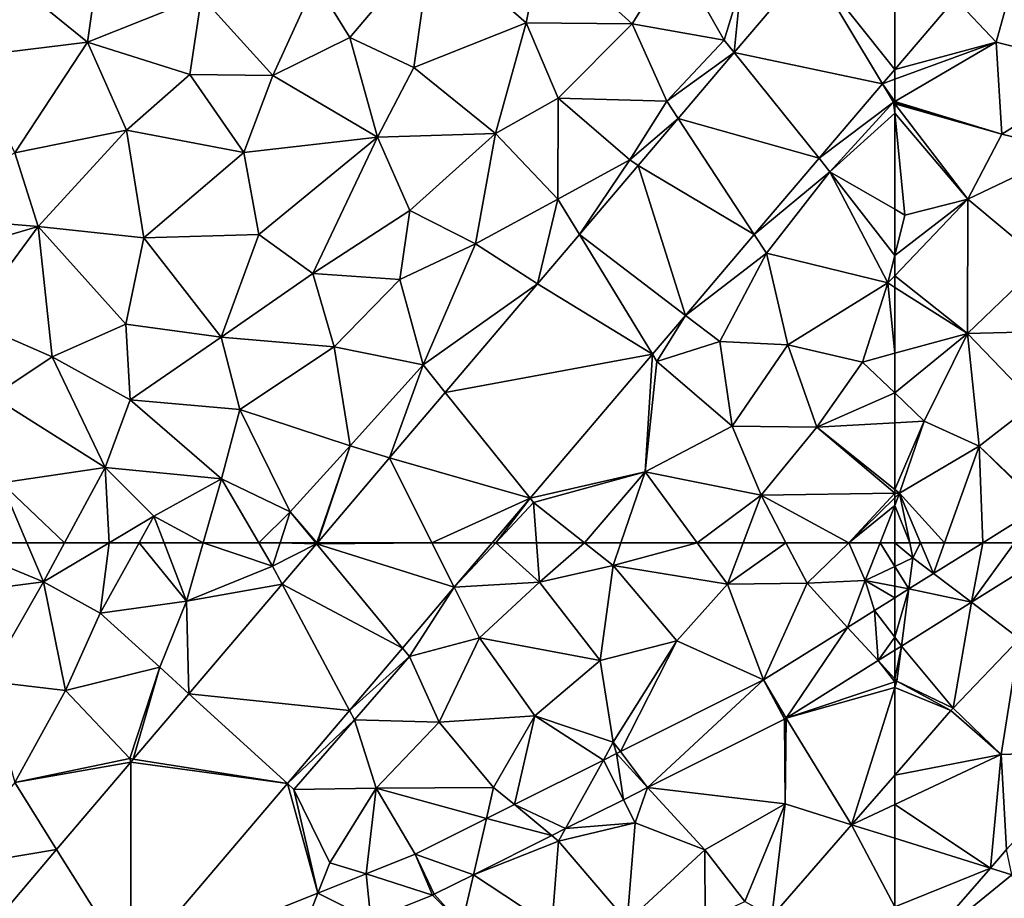
# Model space of a CAD drawing. Extents: x 3994 to 5000, y -2000 to -1000.
# Drawn here: x 4086 to 4130, y -1766 to -1726 of the extents above; entities that cross this region are included whole.
import ezdxf

# ---------------------------------------------------------------- set-up
doc = ezdxf.new("R2010")
doc.units = 0
doc.header["$MEASUREMENT"] = 0
doc.layers.add('Terraen', color=33, linetype='Continuous')
doc.layers.add('Terraen_vej', color=33, linetype='Continuous')

# ---------------------------------------------------------------- blocks, each defined once
blk = doc.blocks.new('1km_6223_577_Flyttet_X-573000m_Y-6225000m_ACAD_1_FMEBLOCK4')
at = {"layer": 'Terraen', "color": 9, "true_color": 0xbbbbbb}
for points in [[(-59.783, -37.984, 2.006), (-57.93, -39.96, 2), (-56.99, -36.53, 2.02)], [(-56.99, -36.53, 2.02), (-57.93, -39.96, 2), (-53.01, -41.18, 1.95)], [(-57.93, -39.96, 2), (-59.783, -37.984, 2.006), (-62.5, -41.179, 2.004)], [(-57.67, -44.1, 1.98), (-57.93, -39.96, 2), (-62.5, -42.631, 2.02)], [(-62.5, -42.631, 2.02), (-57.93, -39.96, 2), (-62.5, -41.626, 2.003)], [(-62.5, -41.626, 2.003), (-57.93, -39.96, 2), (-62.5, -41.179, 2.004)], [(-57.67, -44.1, 1.98), (-53.01, -41.18, 1.95), (-57.93, -39.96, 2)], [(-57.67, -44.1, 1.98), (-54.62, -44.84, 1.93), (-53.01, -41.18, 1.95)], [(-62.5, -42.675, 2.02), (-57.67, -44.1, 1.98), (-62.5, -42.631, 2.02)], [(-62.5, -42.725, 2.019), (-57.67, -44.1, 1.98), (-62.5, -42.675, 2.02)], [(-62.5, -43.158, 2.016), (-59.21, -47.03, 1.97), (-62.5, -42.725, 2.019)], [(-62.5, -42.725, 2.019), (-59.21, -47.03, 1.97), (-57.67, -44.1, 1.98)], [(-62.5, -43.158, 2.016), (-62.04, -47.74, 1.98), (-59.21, -47.03, 1.97)], [(-62.5, -43.158, 2.016), (-62.5, -47.475, 1.984), (-62.04, -47.74, 1.98)], [(-59.21, -47.03, 1.97), (-54.62, -44.84, 1.93), (-57.67, -44.1, 1.98)], [(-59.21, -47.03, 1.97), (-55.84, -49.84, 1.91), (-54.62, -44.84, 1.93)], [(-62.5, -49.568, 1.974), (-62.5, -50.475, 1.97), (-59.21, -47.03, 1.97)], [(-62.5, -49.568, 1.974), (-59.21, -47.03, 1.97), (-62.04, -47.74, 1.98)], [(-59.23, -53.07, 1.91), (-59.21, -47.03, 1.97), (-62.5, -50.475, 1.97)], [(-59.23, -53.07, 1.91), (-55.84, -49.84, 1.91), (-59.21, -47.03, 1.97)], [(-62.5, -47.475, 1.984), (-62.5, -49.568, 1.974), (-62.04, -47.74, 1.98)], [(-59.23, -53.07, 1.91), (-53.39, -52.93, 1.86), (-55.84, -49.84, 1.91)], [(-62.5, -50.997, 1.965), (-59.23, -53.07, 1.91), (-62.5, -50.475, 1.97)], [(-62.5, -50.997, 1.965), (-62.5, -53.964, 1.938), (-59.23, -53.07, 1.91)], [(-62.5, -55.753, 1.919), (-61.17, -57.03, 1.89), (-59.23, -53.07, 1.91)], [(-62.5, -55.753, 1.919), (-59.23, -53.07, 1.91), (-62.5, -53.964, 1.938)], [(-58.7, -58.15, 1.87), (-59.23, -53.07, 1.91), (-61.17, -57.03, 1.89)], [(-59.23, -53.07, 1.91), (-56.2, -56.22, 1.86), (-53.39, -52.93, 1.86)], [(-58.7, -58.15, 1.87), (-56.2, -56.22, 1.86), (-59.23, -53.07, 1.91)], [(-62.5, -57.104, 1.895), (-61.17, -57.03, 1.89), (-62.5, -55.753, 1.919)], [(-58.7, -58.15, 1.87), (-55.875, -60.835, 1.89), (-56.2, -56.22, 1.86)], [(-62.5, -60.095, 1.872), (-62.28, -60.27, 1.87), (-61.17, -57.03, 1.89)], [(-62.5, -60.095, 1.872), (-61.17, -57.03, 1.89), (-62.5, -57.104, 1.895)], [(-62.28, -60.27, 1.87), (-58.7, -58.15, 1.87), (-61.17, -57.03, 1.89)], [(-60.256, -62.5, 1.888), (-58.7, -58.15, 1.87), (-62.28, -60.27, 1.87)], [(-60.256, -62.5, 1.888), (-58.538, -62.5, 1.892), (-58.7, -58.15, 1.87)], [(-55.875, -60.835, 1.89), (-58.7, -58.15, 1.87), (-55.92, -60.862, 1.891)], [(-58.538, -62.5, 1.892), (-55.92, -60.862, 1.891), (-58.7, -58.15, 1.87)], [(-62.5, -60.273, 1.871), (-62.28, -60.27, 1.87), (-62.5, -60.095, 1.872)], [(-62.5, -60.824, 1.86), (-61.82, -62.5, 1.816), (-62.28, -60.27, 1.87)], [(-62.5, -60.273, 1.871), (-62.5, -60.484, 1.869), (-62.28, -60.27, 1.87)], [(-62.5, -60.824, 1.86), (-62.28, -60.27, 1.87), (-62.5, -60.484, 1.869)], [(-61.337, -62.5, 1.885), (-60.256, -62.5, 1.888), (-62.28, -60.27, 1.87)], [(-61.337, -62.5, 1.885), (-62.28, -60.27, 1.87), (-61.82, -62.5, 1.816)], [(-62.5, -60.824, 1.86), (-62.5, -62.5, 1.823), (-61.82, -62.5, 1.816)]]:
    blk.add_polyline3d(points, close=True, dxfattribs=at)
blk = doc.blocks.new('1km_6223_577_Flyttet_X-573000m_Y-6225000m_ACAD_1_FMEBLOCK6')
at = {"layer": 'Terraen', "color": 9, "true_color": 0xbbbbbb}
for points in [[(-62.5, 62.5, 1.823), (-62.5, 61.433, 1.8), (-61.68, 61.82, 1.8)], [(-62.5, 62.5, 1.823), (-61.68, 61.82, 1.8), (-61.82, 62.5, 1.816)], [(-61.337, 62.5, 1.885), (-61.82, 62.5, 1.816), (-61.68, 61.82, 1.8)], [(-60.752, 61.115, 1.894), (-61.337, 62.5, 1.885), (-61.68, 61.82, 1.8)], [(-60.752, 61.115, 1.894), (-60.256, 62.5, 1.888), (-61.337, 62.5, 1.885)], [(-58.538, 62.5, 1.892), (-60.256, 62.5, 1.888), (-60.752, 61.115, 1.894)], [(-56.876, 58.172, 1.871), (-54.882, 62.428, 1.904), (-59.048, 59.821, 1.905)], [(-61.864, 60.419, 1.895), (-61.68, 61.82, 1.8), (-62.5, 61.433, 1.8)], [(-61.864, 60.419, 1.895), (-60.752, 61.115, 1.894), (-61.68, 61.82, 1.8)], [(-62.5, 60.541, 1.864), (-61.864, 60.419, 1.895), (-62.5, 61.433, 1.8)], [(-62.5, 60.541, 1.864), (-62.5, 60.021, 1.895), (-61.864, 60.419, 1.895)], [(-62.202, 57.848, 1.906), (-59.875, 55.047, 1.861), (-59.048, 59.821, 1.905)], [(-56.876, 58.172, 1.871), (-59.048, 59.821, 1.905), (-59.875, 55.047, 1.861)], [(-62.5, 56.368, 1.838), (-62.41, 56.27, 1.83), (-62.202, 57.848, 1.906)], [(-62.5, 56.368, 1.838), (-62.202, 57.848, 1.906), (-62.5, 57.662, 1.906)], [(-62.202, 57.848, 1.906), (-62.41, 56.27, 1.83), (-59.875, 55.047, 1.861)], [(-62.5, 56.24, 1.831), (-62.41, 56.27, 1.83), (-62.5, 56.368, 1.838)], [(-62.5, 56.24, 1.831), (-62.5, 55.984, 1.833), (-62.41, 56.27, 1.83)], [(-62.5, 55.984, 1.833), (-59.973, 54.939, 1.86), (-62.41, 56.27, 1.83)], [(-62.5, 55.984, 1.833), (-62.5, 52.035, 1.884), (-59.973, 54.939, 1.86)], [(-59.973, 54.939, 1.86), (-59.875, 55.047, 1.861), (-62.41, 56.27, 1.83)], [(-59.973, 54.939, 1.86), (-57.71, 52.97, 1.893), (-59.875, 55.047, 1.861)], [(-58.195, 47.842, 1.925), (-57.23, 47.54, 1.93), (-57.461, 48.685, 1.921)], [(-61.452, 44.099, 1.944), (-57.23, 47.54, 1.93), (-58.195, 47.842, 1.925)], [(-61.452, 44.099, 1.944), (-55.74, 43.85, 1.97), (-57.23, 47.54, 1.93)]]:
    blk.add_polyline3d(points, close=True, dxfattribs=at)
blk = doc.blocks.new('1km_6223_577_Flyttet_X-573000m_Y-6225000m_ACAD_1_FMEBLOCK12')
at = {"layer": 'Terraen_vej', "color": 251, "true_color": 0x555555}
for points in [[(55.269, -40.42, 1.987), (61.949, -41.826, 2.003), (58.69, -36.397, 1.988)], [(58.69, -36.397, 1.988), (61.949, -41.826, 2.003), (62.5, -41.179, 2.004)], [(58.69, -36.397, 1.988), (62.5, -41.179, 2.004), (62.5, -37.323, 1.998)], [(52.747, -43.385, 1.986), (59.094, -45.184, 2.001), (55.269, -40.42, 1.987)], [(55.269, -40.42, 1.987), (59.094, -45.184, 2.001), (61.949, -41.826, 2.003)], [(50.944, -45.505, 1.985), (56.174, -48.617, 1.999), (52.747, -43.385, 1.986)], [(52.747, -43.385, 1.986), (56.174, -48.617, 1.999), (59.094, -45.184, 2.001)], [(48.296, -48.619, 1.984), (53.074, -52.262, 1.997), (50.944, -45.505, 1.985)], [(50.944, -45.505, 1.985), (53.074, -52.262, 1.997), (56.174, -48.617, 1.999)], [(46.404, -50.843, 1.984), (51.586, -54.012, 1.996), (48.296, -48.619, 1.984)], [(48.296, -48.619, 1.984), (51.586, -54.012, 1.996), (53.074, -52.262, 1.997)], [(42.251, -55.726, 1.983), (51.586, -54.012, 1.996), (46.404, -50.843, 1.984)], [(42.251, -55.726, 1.983), (46.077, -60.489, 1.992), (51.586, -54.012, 1.996)], [(39.741, -58.677, 1.982), (46.077, -60.489, 1.992), (42.251, -55.726, 1.983)], [(41.654, -62.5, 1.987), (39.741, -58.677, 1.982), (36.49, -62.5, 1.981)], [(46.077, -60.489, 1.992), (39.741, -58.677, 1.982), (41.654, -62.5, 1.987)], [(46.077, -60.489, 1.992), (41.654, -62.5, 1.987), (44.366, -62.5, 1.991)]]:
    blk.add_polyline3d(points, close=True, dxfattribs=at)
blk = doc.blocks.new('1km_6223_577_Flyttet_X-573000m_Y-6225000m_ACAD_1_FMEBLOCK40')
at = {"layer": 'Terraen', "color": 9, "true_color": 0xbbbbbb}
for points in [[(36.41, -37.23, 2.11), (37.96, -39.74, 2.13), (41.65, -35.37, 2.14)], [(40.84, -41.09, 2.13), (41.65, -35.37, 2.14), (37.96, -39.74, 2.13)], [(45.9, -39.09, 2.05), (41.65, -35.37, 2.14), (40.84, -41.09, 2.13)], [(45.9, -39.09, 2.05), (46.61, -35.45, 2.12), (41.65, -35.37, 2.14)], [(50.67, -39.13, 2.01), (46.61, -35.45, 2.12), (45.9, -39.09, 2.05)], [(50.67, -39.13, 2.01), (52.62, -36.01, 2.02), (46.61, -35.45, 2.12)], [(20.63, -40.63, 1.99), (26.13, -39.96, 2.01), (21.45, -36.15, 1.94)], [(26.13, -39.96, 2.01), (26.66, -36.24, 1.99), (21.45, -36.15, 1.94)], [(26.13, -39.96, 2.01), (31.27, -37.9, 2.07), (26.66, -36.24, 1.99)], [(50.67, -39.13, 2.01), (54.82, -39.86, 1.98), (52.62, -36.01, 2.02)], [(54.82, -39.86, 1.98), (55.57, -37.4, 2), (52.62, -36.01, 2.02)], [(55.269, -40.42, 1.987), (58.69, -36.397, 1.988), (55.57, -37.4, 2)], [(34.48, -41.46, 2.12), (36.41, -37.23, 2.11), (31.27, -37.9, 2.07)], [(34.48, -41.46, 2.12), (37.96, -39.74, 2.13), (36.41, -37.23, 2.11)], [(55.269, -40.42, 1.987), (55.57, -37.4, 2), (54.82, -39.86, 1.98)], [(30.74, -41.41, 2.06), (31.27, -37.9, 2.07), (26.13, -39.96, 2.01)], [(34.48, -41.46, 2.12), (31.27, -37.9, 2.07), (30.74, -41.41, 2.06)], [(44.51, -44.07, 2.03), (45.9, -39.09, 2.05), (40.84, -41.09, 2.13)], [(44.51, -44.07, 2.03), (47.34, -42.48, 2.03), (45.9, -39.09, 2.05)], [(47.34, -42.48, 2.03), (50.67, -39.13, 2.01), (45.9, -39.09, 2.05)], [(47.34, -42.48, 2.03), (52.24, -42.61, 1.95), (50.67, -39.13, 2.01)], [(52.24, -42.61, 1.95), (54.82, -39.86, 1.98), (50.67, -39.13, 2.01)], [(39.2, -44.23, 2.12), (37.96, -39.74, 2.13), (34.48, -41.46, 2.12)], [(39.2, -44.23, 2.12), (40.84, -41.09, 2.13), (37.96, -39.74, 2.13)], [(55.269, -40.42, 1.987), (54.82, -39.86, 1.98), (52.24, -42.61, 1.95)], [(20.63, -40.63, 1.99), (22.87, -44.94, 2.02), (26.13, -39.96, 2.01)], [(27.89, -43.91, 2.06), (26.13, -39.96, 2.01), (22.87, -44.94, 2.02)], [(27.89, -43.91, 2.06), (30.74, -41.41, 2.06), (26.13, -39.96, 2.01)], [(55.269, -40.42, 1.987), (52.24, -42.61, 1.95), (52.747, -43.385, 1.986)], [(44.51, -44.07, 2.03), (40.84, -41.09, 2.13), (39.2, -44.23, 2.12)], [(62.5, -41.179, 2.004), (61.949, -41.826, 2.003), (62.5, -41.626, 2.003)], [(33.18, -44.92, 2.12), (30.74, -41.41, 2.06), (27.89, -43.91, 2.06)], [(33.18, -44.92, 2.12), (34.48, -41.46, 2.12), (30.74, -41.41, 2.06)], [(33.18, -44.92, 2.12), (39.2, -44.23, 2.12), (34.48, -41.46, 2.12)], [(61.949, -41.826, 2.003), (62.5, -42.631, 2.02), (62.5, -41.626, 2.003)], [(61.949, -41.826, 2.003), (59.094, -45.184, 2.001), (62.45, -42.66, 2.02)], [(61.949, -41.826, 2.003), (62.45, -42.66, 2.02), (62.5, -42.631, 2.02)], [(44.51, -44.07, 2.03), (47.32, -47.02, 2), (47.34, -42.48, 2.03)], [(50.57, -45.25, 1.96), (47.34, -42.48, 2.03), (47.32, -47.02, 2)], [(50.57, -45.25, 1.96), (52.24, -42.61, 1.95), (47.34, -42.48, 2.03)], [(52.747, -43.385, 1.986), (52.24, -42.61, 1.95), (50.57, -45.25, 1.96)], [(59.094, -45.184, 2.001), (59.58, -45.79, 2.01), (62.45, -42.66, 2.02)], [(62.5, -43.158, 2.016), (62.45, -42.66, 2.02), (59.58, -45.79, 2.01)], [(62.5, -42.675, 2.02), (62.5, -42.631, 2.02), (62.45, -42.66, 2.02)], [(62.5, -43.158, 2.016), (62.5, -42.725, 2.019), (62.45, -42.66, 2.02)], [(62.5, -42.725, 2.019), (62.5, -42.675, 2.02), (62.45, -42.66, 2.02)], [(52.747, -43.385, 1.986), (50.57, -45.25, 1.96), (50.944, -45.505, 1.985)], [(62.5, -43.158, 2.016), (59.58, -45.79, 2.01), (62.5, -47.475, 1.984)], [(23.92, -48.26, 2.05), (27.89, -43.91, 2.06), (22.87, -44.94, 2.02)], [(23.92, -48.26, 2.05), (28.68, -48.77, 2.12), (27.89, -43.91, 2.06)], [(33.18, -44.92, 2.12), (27.89, -43.91, 2.06), (28.68, -48.77, 2.12)], [(33.85, -48.61, 2.15), (39.2, -44.23, 2.12), (33.18, -44.92, 2.12)], [(33.85, -48.61, 2.15), (36.29, -50.38, 2.04), (39.2, -44.23, 2.12)], [(36.29, -50.38, 2.04), (40.66, -47.54, 2.02), (39.2, -44.23, 2.12)], [(40.66, -47.54, 2.02), (44.51, -44.07, 2.03), (39.2, -44.23, 2.12)], [(43.61, -49.03, 2.01), (44.51, -44.07, 2.03), (40.66, -47.54, 2.02)], [(43.61, -49.03, 2.01), (47.32, -47.02, 2), (44.51, -44.07, 2.03)], [(17.75, -47.74, 1.99), (23.92, -48.26, 2.05), (22.87, -44.94, 2.02)], [(33.85, -48.61, 2.15), (33.18, -44.92, 2.12), (28.68, -48.77, 2.12)], [(56.174, -48.617, 1.999), (59.58, -45.79, 2.01), (59.094, -45.184, 2.001)], [(48.296, -48.619, 1.984), (50.57, -45.25, 1.96), (47.32, -47.02, 2)], [(50.944, -45.505, 1.985), (50.57, -45.25, 1.96), (48.296, -48.619, 1.984)], [(56.174, -48.617, 1.999), (56.72, -49.45, 2.01), (59.58, -45.79, 2.01)], [(62.19, -50.8, 1.97), (59.58, -45.79, 2.01), (56.72, -49.45, 2.01)], [(62.5, -47.475, 1.984), (59.58, -45.79, 2.01), (62.5, -49.568, 1.974)], [(59.58, -45.79, 2.01), (62.19, -50.8, 1.97), (62.5, -49.568, 1.974)], [(46.404, -50.843, 1.984), (47.32, -47.02, 2), (43.61, -49.03, 2.01)], [(46.404, -50.843, 1.984), (48.296, -48.619, 1.984), (47.32, -47.02, 2)], [(17.83, -50.04, 2), (23.92, -48.26, 2.05), (17.75, -47.74, 1.99)], [(40.21, -50.64, 2.04), (40.66, -47.54, 2.02), (36.29, -50.38, 2.04)], [(40.21, -50.64, 2.04), (43.61, -49.03, 2.01), (40.66, -47.54, 2.02)], [(20.79, -52.49, 2.06), (23.92, -48.26, 2.05), (17.83, -50.04, 2)], [(20.79, -52.49, 2.06), (24.55, -54.12, 2.08), (23.92, -48.26, 2.05)], [(23.92, -48.26, 2.05), (27.87, -52.66, 2.11), (28.68, -48.77, 2.12)], [(23.92, -48.26, 2.05), (24.55, -54.12, 2.08), (27.87, -52.66, 2.11)], [(27.87, -52.66, 2.11), (32.16, -53.24, 2.09), (28.68, -48.77, 2.12)], [(33.85, -48.61, 2.15), (28.68, -48.77, 2.12), (32.16, -53.24, 2.09)], [(33.85, -48.61, 2.15), (32.16, -53.24, 2.09), (36.29, -50.38, 2.04)], [(53.074, -52.262, 1.997), (56.72, -49.45, 2.01), (56.174, -48.617, 1.999)], [(40.21, -50.64, 2.04), (41.25, -54.48, 1.99), (43.61, -49.03, 2.01)], [(46.404, -50.843, 1.984), (43.61, -49.03, 2.01), (41.25, -54.48, 1.99)], [(53.074, -52.262, 1.997), (54.62, -53.44, 1.99), (56.72, -49.45, 2.01)], [(54.62, -53.44, 1.99), (57.68, -53.59, 1.95), (56.72, -49.45, 2.01)], [(62.19, -50.8, 1.97), (56.72, -49.45, 2.01), (57.68, -53.59, 1.95)], [(62.5, -49.568, 1.974), (62.19, -50.8, 1.97), (62.5, -50.475, 1.97)], [(36.29, -50.38, 2.04), (32.16, -53.24, 2.09), (37.24, -53.68, 2.03)], [(40.21, -50.64, 2.04), (36.29, -50.38, 2.04), (37.24, -53.68, 2.03)], [(62.5, -50.997, 1.965), (62.5, -50.475, 1.97), (62.19, -50.8, 1.97)], [(40.21, -50.64, 2.04), (37.24, -53.68, 2.03), (41.25, -54.48, 1.99)], [(42.251, -55.726, 1.983), (46.404, -50.843, 1.984), (41.25, -54.48, 1.99)], [(61.05, -54.36, 1.95), (62.19, -50.8, 1.97), (57.68, -53.59, 1.95)], [(62.19, -50.8, 1.97), (61.05, -54.36, 1.95), (62.5, -53.964, 1.938)], [(62.5, -50.997, 1.965), (62.19, -50.8, 1.97), (62.5, -53.964, 1.938)], [(51.586, -54.012, 1.996), (51.78, -54.33, 2), (53.074, -52.262, 1.997)], [(53.074, -52.262, 1.997), (51.78, -54.33, 2), (54.62, -53.44, 1.99)], [(20.79, -52.49, 2.06), (21.86, -55.92, 2.08), (24.55, -54.12, 2.08)], [(28.06, -56.07, 2.08), (27.87, -52.66, 2.11), (24.55, -54.12, 2.08)], [(28.06, -56.07, 2.08), (32.16, -53.24, 2.09), (27.87, -52.66, 2.11)], [(33, -56.5, 2.01), (32.16, -53.24, 2.09), (28.06, -56.07, 2.08)], [(33, -56.5, 2.01), (37.24, -53.68, 2.03), (32.16, -53.24, 2.09)], [(55.18, -57.25, 1.93), (54.62, -53.44, 1.99), (51.78, -54.33, 2)], [(55.18, -57.25, 1.93), (57.68, -53.59, 1.95), (54.62, -53.44, 1.99)], [(55.18, -57.25, 1.93), (58.99, -57.3, 1.91), (57.68, -53.59, 1.95)], [(61.05, -54.36, 1.95), (57.68, -53.59, 1.95), (58.99, -57.3, 1.91)], [(37.97, -58.13, 1.99), (37.24, -53.68, 2.03), (33, -56.5, 2.01)], [(37.97, -58.13, 1.99), (41.25, -54.48, 1.99), (37.24, -53.68, 2.03)], [(46.077, -60.489, 1.992), (51.26, -59.3, 2), (51.586, -54.012, 1.996)], [(51.26, -59.3, 2), (51.78, -54.33, 2), (51.586, -54.012, 1.996)], [(62.5, -55.753, 1.919), (62.5, -53.964, 1.938), (61.05, -54.36, 1.95)], [(26.93, -59.11, 2.05), (24.55, -54.12, 2.08), (21.86, -55.92, 2.08)], [(26.93, -59.11, 2.05), (28.06, -56.07, 2.08), (24.55, -54.12, 2.08)], [(37.97, -58.13, 1.99), (39.741, -58.677, 1.982), (41.25, -54.48, 1.99)], [(39.741, -58.677, 1.982), (42.251, -55.726, 1.983), (41.25, -54.48, 1.99)], [(51.26, -59.3, 2), (55.18, -57.25, 1.93), (51.78, -54.33, 2)], [(62.5, -55.753, 1.919), (61.05, -54.36, 1.95), (58.99, -57.3, 1.91)], [(62.5, -57.104, 1.895), (62.5, -55.753, 1.919), (58.99, -57.3, 1.91)], [(26.93, -59.11, 2.05), (21.86, -55.92, 2.08), (22.26, -59.8, 2.06)], [(26.93, -59.11, 2.05), (32.17, -59.62, 2.01), (28.06, -56.07, 2.08)], [(33, -56.5, 2.01), (28.06, -56.07, 2.08), (32.17, -59.62, 2.01)], [(33, -56.5, 2.01), (32.17, -59.62, 2.01), (35.27, -61.11, 1.93)], [(37.97, -58.13, 1.99), (33, -56.5, 2.01), (35.27, -61.11, 1.93)], [(62.5, -60.095, 1.872), (62.5, -57.104, 1.895), (58.99, -57.3, 1.91)], [(56.48, -60.36, 1.91), (55.18, -57.25, 1.93), (51.26, -59.3, 2)], [(56.48, -60.36, 1.91), (58.99, -57.3, 1.91), (55.18, -57.25, 1.93)], [(62.5, -60.273, 1.871), (58.99, -57.3, 1.91), (56.48, -60.36, 1.91)], [(62.5, -60.273, 1.871), (62.5, -60.095, 1.872), (58.99, -57.3, 1.91)], [(36.467, -62.5, 1.981), (37.97, -58.13, 1.99), (35.27, -61.11, 1.93)], [(36.467, -62.5, 1.981), (36.49, -62.5, 1.981), (37.97, -58.13, 1.99)], [(36.49, -62.5, 1.981), (39.741, -58.677, 1.982), (37.97, -58.13, 1.99)], [(25.107, -62.5, 2.037), (26.93, -59.11, 2.05), (22.26, -59.8, 2.06)], [(25.107, -62.5, 2.037), (27.115, -62.5, 2.042), (26.93, -59.11, 2.05)], [(26.93, -59.11, 2.05), (29.13, -61.3, 2.05), (32.17, -59.62, 2.01)], [(27.115, -62.5, 2.042), (29.13, -61.3, 2.05), (26.93, -59.11, 2.05)], [(46.23, -60.68, 2.03), (51.26, -59.3, 2), (46.077, -60.489, 1.992)], [(51.26, -59.3, 2), (46.23, -60.68, 2.03), (48.524, -62.5, 2.011)], [(50.16, -62.5, 2), (51.26, -59.3, 2), (48.524, -62.5, 2.011)], [(50.16, -62.5, 2), (53.6, -62.5, 1.937), (51.26, -59.3, 2)], [(53.6, -62.5, 1.937), (56.48, -60.36, 1.91), (51.26, -59.3, 2)], [(19.888, -62.5, 2.069), (23.41, -62.5, 2.042), (22.26, -59.8, 2.06)], [(23.41, -62.5, 2.042), (25.107, -62.5, 2.037), (22.26, -59.8, 2.06)], [(31.349, -62.5, 1.984), (32.17, -59.62, 2.01), (29.13, -61.3, 2.05)], [(31.349, -62.5, 1.984), (33.855, -62.5, 1.966), (32.17, -59.62, 2.01)], [(33.855, -62.5, 1.966), (35.27, -61.11, 1.93), (32.17, -59.62, 2.01)], [(62.5, -60.273, 1.871), (56.48, -60.36, 1.91), (60.424, -62.5, 1.859)], [(62.5, -60.273, 1.871), (60.424, -62.5, 1.859), (62.5, -60.484, 1.869)], [(46.077, -60.489, 1.992), (44.366, -62.5, 1.991), (44.532, -62.5, 2.011)], [(46.077, -60.489, 1.992), (44.532, -62.5, 2.011), (46.23, -60.68, 2.03)], [(46.361, -62.5, 2.025), (46.23, -60.68, 2.03), (44.532, -62.5, 2.011)], [(46.361, -62.5, 2.025), (48.524, -62.5, 2.011), (46.23, -60.68, 2.03)], [(53.6, -62.5, 1.937), (55.667, -62.5, 1.905), (56.48, -60.36, 1.91)], [(55.667, -62.5, 1.905), (57.599, -62.5, 1.878), (56.48, -60.36, 1.91)], [(56.48, -60.36, 1.91), (57.599, -62.5, 1.878), (60.424, -62.5, 1.859)], [(60.424, -62.5, 1.859), (62.5, -60.824, 1.86), (62.5, -60.484, 1.869)], [(33.855, -62.5, 1.966), (34.814, -62.5, 1.941), (35.27, -61.11, 1.93)], [(34.814, -62.5, 1.941), (36.417, -62.5, 1.979), (35.27, -61.11, 1.93)], [(36.467, -62.5, 1.981), (35.27, -61.11, 1.93), (36.417, -62.5, 1.979)], [(60.424, -62.5, 1.859), (61.835, -62.5, 1.83), (62.5, -60.824, 1.86)], [(62.5, -62.5, 1.823), (62.5, -60.824, 1.86), (61.835, -62.5, 1.83)], [(27.115, -62.5, 2.042), (28.465, -62.5, 2.039), (29.13, -61.3, 2.05)], [(28.465, -62.5, 2.039), (29.591, -62.5, 2.022), (29.13, -61.3, 2.05)], [(29.591, -62.5, 2.022), (31.349, -62.5, 1.984), (29.13, -61.3, 2.05)]]:
    blk.add_polyline3d(points, close=True, dxfattribs=at)
blk = doc.blocks.new('1km_6223_577_Flyttet_X-573000m_Y-6225000m_ACAD_1_FMEBLOCK50')
at = {"layer": 'Terraen_vej', "color": 251, "true_color": 0x555555}
for points in [[(-62.5, -37.323, 1.998), (-62.5, -41.179, 2.004), (-59.783, -37.984, 2.006)], [(-57.107, -62.5, 1.896), (-55.92, -60.862, 1.891), (-58.538, -62.5, 1.892)]]:
    blk.add_polyline3d(points, close=True, dxfattribs=at)
blk = doc.blocks.new('1km_6223_577_Flyttet_X-573000m_Y-6225000m_ACAD_1_FMEBLOCK73')
at = {"layer": 'Terraen_vej', "color": 251, "true_color": 0x555555}
for points in [[(34.905, 60.637, 1.98), (40.331, 57.755, 1.988), (36.452, 62.456, 1.981)], [(36.452, 62.456, 1.981), (42.658, 60.492, 1.99), (41.654, 62.5, 1.987)], [(36.452, 62.456, 1.981), (41.654, 62.5, 1.987), (36.49, 62.5, 1.981)], [(36.452, 62.456, 1.981), (40.331, 57.755, 1.988), (42.658, 60.492, 1.99)], [(44.366, 62.5, 1.991), (41.654, 62.5, 1.987), (42.658, 60.492, 1.99)], [(30.706, 55.7, 1.979), (37.945, 54.95, 1.986), (34.905, 60.637, 1.98)], [(34.905, 60.637, 1.98), (37.945, 54.95, 1.986), (40.331, 57.755, 1.988)], [(61.586, 59.449, 1.896), (62.5, 58.241, 1.903), (62.5, 60.021, 1.895)], [(60.373, 58.69, 1.897), (61.747, 57.19, 1.906), (61.586, 59.449, 1.896)], [(61.586, 59.449, 1.896), (61.747, 57.19, 1.906), (62.5, 58.241, 1.903)], [(56.59, 56.323, 1.899), (57.61, 54.602, 1.907), (60.373, 58.69, 1.897)], [(60.373, 58.69, 1.897), (57.61, 54.602, 1.907), (61.747, 57.19, 1.906)], [(61.747, 57.19, 1.906), (62.5, 57.662, 1.906), (62.5, 58.241, 1.903)], [(56.59, 56.323, 1.899), (50.14, 53.096, 1.948), (51.366, 51.473, 1.942)], [(56.59, 56.323, 1.899), (51.366, 51.473, 1.942), (57.527, 54.556, 1.908)], [(56.59, 56.323, 1.899), (57.527, 54.556, 1.908), (57.61, 54.602, 1.907)], [(28.199, 52.752, 1.978), (35.141, 51.654, 1.984), (30.706, 55.7, 1.979)], [(30.706, 55.7, 1.979), (35.141, 51.654, 1.984), (37.945, 54.95, 1.986)], [(49.375, 52.713, 1.954), (50.274, 50.926, 1.947), (49.959, 53.005, 1.949)], [(51.366, 51.473, 1.942), (50.14, 53.096, 1.948), (49.959, 53.005, 1.949)], [(51.366, 51.473, 1.942), (49.959, 53.005, 1.949), (50.274, 50.926, 1.947)], [(28.085, 52.619, 1.978), (24.743, 48.689, 1.977), (28.082, 43.353, 1.979)], [(28.085, 52.619, 1.978), (28.082, 43.353, 1.979), (35.141, 51.654, 1.984)], [(28.085, 52.619, 1.978), (35.141, 51.654, 1.984), (28.199, 52.752, 1.978)], [(45.366, 50.707, 1.984), (47.671, 49.625, 1.962), (49.375, 52.713, 1.954)], [(49.375, 52.713, 1.954), (47.671, 49.625, 1.962), (50.274, 50.926, 1.947)], [(62.5, 50.716, 1.899), (62.5, 52.035, 1.884), (60.556, 49.801, 1.902)], [(44.106, 50.077, 1.993), (47.052, 49.315, 1.965), (45.366, 50.707, 1.984)], [(45.366, 50.707, 1.984), (47.052, 49.315, 1.965), (47.671, 49.625, 1.962)], [(60.556, 49.801, 1.902), (62.5, 49.192, 1.909), (62.5, 50.716, 1.899)], [(40.9, 48.473, 2.017), (43.522, 47.548, 1.984), (44.106, 50.077, 1.993)], [(44.106, 50.077, 1.993), (43.522, 47.548, 1.984), (47.052, 49.315, 1.965)], [(56.96, 45.668, 1.936), (62.5, 46.097, 1.93), (60.556, 49.801, 1.902)], [(60.556, 49.801, 1.902), (62.5, 46.097, 1.93), (62.5, 49.192, 1.909)], [(21.854, 45.292, 1.976), (28.082, 43.353, 1.979), (24.743, 48.689, 1.977)], [(40.9, 48.473, 2.017), (38.686, 47.589, 2.011), (41.681, 46.631, 1.994)], [(40.9, 48.473, 2.017), (41.757, 46.666, 1.994), (43.522, 47.548, 1.984)], [(40.9, 48.473, 2.017), (41.681, 46.631, 1.994), (41.757, 46.666, 1.994)], [(36.518, 46.723, 2.004), (38.895, 45.519, 2.003), (38.686, 47.589, 2.011)], [(38.686, 47.589, 2.011), (38.895, 45.519, 2.003), (41.681, 46.631, 1.994)], [(28.082, 43.353, 1.979), (35.518, 44.17, 2.014), (36.518, 46.723, 2.004)], [(36.518, 46.723, 2.004), (35.518, 44.17, 2.014), (38.895, 45.519, 2.003)]]:
    blk.add_polyline3d(points, close=True, dxfattribs=at)
blk = doc.blocks.new('1km_6223_577_Flyttet_X-573000m_Y-6225000m_ACAD_1_FMEBLOCK85')
at = {"layer": 'Terraen_vej', "color": 251, "true_color": 0x555555}
for points in [[(-59.048, 59.821, 1.905), (-58.538, 62.5, 1.892), (-60.752, 61.115, 1.894)], [(-57.107, 62.5, 1.896), (-58.538, 62.5, 1.892), (-59.048, 59.821, 1.905)], [(-54.882, 62.428, 1.904), (-57.107, 62.5, 1.896), (-59.048, 59.821, 1.905)], [(-61.864, 60.419, 1.895), (-59.048, 59.821, 1.905), (-60.752, 61.115, 1.894)], [(-61.864, 60.419, 1.895), (-62.5, 60.021, 1.895), (-62.5, 58.241, 1.903)], [(-61.864, 60.419, 1.895), (-62.5, 58.241, 1.903), (-62.202, 57.848, 1.906)], [(-61.864, 60.419, 1.895), (-62.202, 57.848, 1.906), (-59.048, 59.821, 1.905)], [(-62.5, 58.241, 1.903), (-62.5, 57.662, 1.906), (-62.202, 57.848, 1.906)], [(-57.71, 52.97, 1.893), (-56.876, 58.172, 1.871), (-59.875, 55.047, 1.861)], [(-57.71, 52.97, 1.893), (-53.414, 53.114, 1.932), (-56.876, 58.172, 1.871)], [(-57.71, 52.97, 1.893), (-59.973, 54.939, 1.86), (-62.5, 52.035, 1.884)], [(-58.195, 47.842, 1.925), (-57.71, 52.97, 1.893), (-62.5, 50.716, 1.899)], [(-62.5, 50.716, 1.899), (-57.71, 52.97, 1.893), (-62.5, 52.035, 1.884)], [(-57.461, 48.685, 1.921), (-57.71, 52.97, 1.893), (-58.195, 47.842, 1.925)], [(-57.461, 48.685, 1.921), (-53.414, 53.114, 1.932), (-57.71, 52.97, 1.893)], [(-62.5, 49.192, 1.909), (-58.195, 47.842, 1.925), (-62.5, 50.716, 1.899)], [(-62.5, 49.192, 1.909), (-62.5, 46.097, 1.93), (-58.195, 47.842, 1.925)], [(-62.5, 46.097, 1.93), (-61.452, 44.099, 1.944), (-58.195, 47.842, 1.925)]]:
    blk.add_polyline3d(points, close=True, dxfattribs=at)
blk = doc.blocks.new('1km_6223_577_Flyttet_X-573000m_Y-6225000m_ACAD_1_FMEBLOCK111')
at = {"layer": 'Terraen', "color": 9, "true_color": 0xbbbbbb}
for points in [[(19.39, 60.12, 2.06), (24.16, 60.74, 2.03), (19.888, 62.5, 2.069)], [(19.888, 62.5, 2.069), (24.16, 60.74, 2.03), (23.41, 62.5, 2.042)], [(23.41, 62.5, 2.042), (24.16, 60.74, 2.03), (25.107, 62.5, 2.037)], [(25.107, 62.5, 2.037), (24.16, 60.74, 2.03), (27.115, 62.5, 2.042)], [(27.115, 62.5, 2.042), (24.16, 60.74, 2.03), (26.71, 59.33, 2.01)], [(28.465, 62.5, 2.039), (26.71, 59.33, 2.01), (30.6, 59.87, 1.96)], [(27.115, 62.5, 2.042), (26.71, 59.33, 2.01), (28.465, 62.5, 2.039)], [(28.465, 62.5, 2.039), (30.6, 59.87, 1.96), (29.591, 62.5, 2.022)], [(29.591, 62.5, 2.022), (30.6, 59.87, 1.96), (31.349, 62.5, 1.984)], [(31.349, 62.5, 1.984), (30.6, 59.87, 1.96), (34.47, 61.45, 1.95)], [(31.349, 62.5, 1.984), (34.47, 61.45, 1.95), (33.855, 62.5, 1.966)], [(33.855, 62.5, 1.966), (34.47, 61.45, 1.95), (34.814, 62.5, 1.941)], [(36.452, 62.456, 1.981), (34.814, 62.5, 1.941), (34.47, 61.45, 1.95)], [(36.452, 62.456, 1.981), (34.47, 61.45, 1.95), (34.905, 60.637, 1.98)], [(36.452, 62.456, 1.981), (36.417, 62.5, 1.979), (34.814, 62.5, 1.941)], [(36.452, 62.456, 1.981), (36.467, 62.5, 1.981), (36.417, 62.5, 1.979)], [(36.49, 62.5, 1.981), (36.467, 62.5, 1.981), (36.452, 62.456, 1.981)], [(44.366, 62.5, 1.991), (42.658, 60.492, 1.99), (44.532, 62.5, 2.011)], [(42.658, 60.492, 1.99), (46.49, 60.72, 2.02), (44.532, 62.5, 2.011)], [(46.49, 60.72, 2.02), (46.361, 62.5, 2.025), (44.532, 62.5, 2.011)], [(46.361, 62.5, 2.025), (46.49, 60.72, 2.02), (48.524, 62.5, 2.011)], [(46.49, 60.72, 2.02), (49.81, 61.48, 2), (48.524, 62.5, 2.011)], [(50.16, 62.5, 2), (48.524, 62.5, 2.011), (49.81, 61.48, 2)], [(50.16, 62.5, 2), (49.81, 61.48, 2), (53.6, 62.5, 1.937)], [(49.81, 61.48, 2), (54.96, 60.64, 1.9), (53.6, 62.5, 1.937)], [(53.6, 62.5, 1.937), (54.96, 60.64, 1.9), (55.667, 62.5, 1.905)], [(55.667, 62.5, 1.905), (54.96, 60.64, 1.9), (57.599, 62.5, 1.878)], [(54.96, 60.64, 1.9), (58.55, 60.68, 1.85), (57.599, 62.5, 1.878)], [(57.599, 62.5, 1.878), (58.55, 60.68, 1.85), (60.424, 62.5, 1.859)], [(60.424, 62.5, 1.859), (58.55, 60.68, 1.85), (61.16, 60.8, 1.8)], [(60.424, 62.5, 1.859), (61.16, 60.8, 1.8), (61.835, 62.5, 1.83)], [(62.5, 61.433, 1.8), (61.835, 62.5, 1.83), (61.16, 60.8, 1.8)], [(62.5, 61.433, 1.8), (62.5, 62.5, 1.823), (61.835, 62.5, 1.83)], [(34.47, 61.45, 1.95), (30.6, 59.87, 1.96), (34.905, 60.637, 1.98)], [(46.49, 60.72, 2.02), (49.23, 57.19, 1.95), (49.81, 61.48, 2)], [(49.23, 57.19, 1.95), (52.68, 58.08, 1.91), (49.81, 61.48, 2)], [(54.96, 60.64, 1.9), (49.81, 61.48, 2), (52.68, 58.08, 1.91)], [(62.5, 60.541, 1.864), (62.5, 61.433, 1.8), (61.16, 60.8, 1.8)], [(60.373, 58.69, 1.897), (61.16, 60.8, 1.8), (58.55, 60.68, 1.85)], [(60.373, 58.69, 1.897), (61.586, 59.449, 1.896), (61.16, 60.8, 1.8)], [(62.5, 60.541, 1.864), (61.16, 60.8, 1.8), (62.5, 60.021, 1.895)], [(61.16, 60.8, 1.8), (61.586, 59.449, 1.896), (62.5, 60.021, 1.895)], [(21.58, 56.27, 2.03), (24.16, 60.74, 2.03), (19.39, 60.12, 2.06)], [(25.15, 55.85, 2), (24.16, 60.74, 2.03), (21.58, 56.27, 2.03)], [(25.15, 55.85, 2), (26.71, 59.33, 2.01), (24.16, 60.74, 2.03)], [(30.706, 55.7, 1.979), (34.905, 60.637, 1.98), (30.6, 59.87, 1.96)], [(40.331, 57.755, 1.988), (40.64, 57.38, 2.05), (42.658, 60.492, 1.99)], [(40.64, 57.38, 2.05), (43.8, 58.21, 2.02), (42.658, 60.492, 1.99)], [(46.49, 60.72, 2.02), (42.658, 60.492, 1.99), (43.8, 58.21, 2.02)], [(46.49, 60.72, 2.02), (43.8, 58.21, 2.02), (49.23, 57.19, 1.95)], [(54.96, 60.64, 1.9), (52.68, 58.08, 1.91), (56.59, 56.323, 1.899)], [(58.55, 60.68, 1.85), (54.96, 60.64, 1.9), (56.59, 56.323, 1.899)], [(60.373, 58.69, 1.897), (58.55, 60.68, 1.85), (56.59, 56.323, 1.899)], [(29.39, 56.9, 1.96), (30.6, 59.87, 1.96), (26.71, 59.33, 2.01)], [(30.706, 55.7, 1.979), (30.6, 59.87, 1.96), (29.39, 56.9, 1.96)], [(25.15, 55.85, 2), (29.39, 56.9, 1.96), (26.71, 59.33, 2.01)], [(41.97, 54.42, 2.04), (43.8, 58.21, 2.02), (40.64, 57.38, 2.05)], [(46.29, 54.7, 1.98), (43.8, 58.21, 2.02), (41.97, 54.42, 2.04)], [(46.29, 54.7, 1.98), (49.23, 57.19, 1.95), (43.8, 58.21, 2.02)], [(37.945, 54.95, 1.986), (40.64, 57.38, 2.05), (40.331, 57.755, 1.988)], [(49.82, 53.52, 1.93), (52.68, 58.08, 1.91), (49.23, 57.19, 1.95)], [(50.14, 53.096, 1.948), (52.68, 58.08, 1.91), (49.82, 53.52, 1.93)], [(56.59, 56.323, 1.899), (52.68, 58.08, 1.91), (50.14, 53.096, 1.948)], [(62.5, 57.662, 1.906), (61.747, 57.19, 1.906), (62.5, 56.368, 1.838)], [(37.945, 54.95, 1.986), (38.17, 54.53, 2.05), (40.64, 57.38, 2.05)], [(38.17, 54.53, 2.05), (41.97, 54.42, 2.04), (40.64, 57.38, 2.05)], [(25.15, 55.85, 2), (28.05, 52.78, 1.97), (29.39, 56.9, 1.96)], [(28.199, 52.752, 1.978), (29.39, 56.9, 1.96), (28.05, 52.78, 1.97)], [(28.199, 52.752, 1.978), (30.706, 55.7, 1.979), (29.39, 56.9, 1.96)], [(46.29, 54.7, 1.98), (49.82, 53.52, 1.93), (49.23, 57.19, 1.95)], [(57.61, 54.602, 1.907), (62.5, 56.24, 1.831), (61.747, 57.19, 1.906)], [(62.5, 56.24, 1.831), (62.5, 56.368, 1.838), (61.747, 57.19, 1.906)], [(22.86, 51.7, 1.97), (25.15, 55.85, 2), (21.58, 56.27, 2.03)], [(62.5, 55.984, 1.833), (62.5, 56.24, 1.831), (57.61, 54.602, 1.907)], [(60.556, 49.801, 1.902), (62.5, 55.984, 1.833), (57.61, 54.602, 1.907)], [(62.5, 52.035, 1.884), (62.5, 55.984, 1.833), (60.556, 49.801, 1.902)], [(22.86, 51.7, 1.97), (28.05, 52.78, 1.97), (25.15, 55.85, 2)], [(35.141, 51.654, 1.984), (38.17, 54.53, 2.05), (37.945, 54.95, 1.986)], [(44.43, 51.48, 1.99), (46.29, 54.7, 1.98), (41.97, 54.42, 2.04)], [(45.366, 50.707, 1.984), (46.29, 54.7, 1.98), (44.43, 51.48, 1.99)], [(49.375, 52.713, 1.954), (46.29, 54.7, 1.98), (45.366, 50.707, 1.984)], [(46.29, 54.7, 1.98), (49.375, 52.713, 1.954), (49.82, 53.52, 1.93)], [(57.527, 54.556, 1.908), (51.366, 51.473, 1.942), (57.56, 50.74, 1.94)], [(57.61, 54.602, 1.907), (57.527, 54.556, 1.908), (57.56, 50.74, 1.94)], [(60.556, 49.801, 1.902), (57.61, 54.602, 1.907), (57.56, 50.74, 1.94)], [(35.43, 51.39, 2.04), (38.17, 54.53, 2.05), (35.141, 51.654, 1.984)], [(39.14, 51.45, 2.06), (38.17, 54.53, 2.05), (35.43, 51.39, 2.04)], [(39.14, 51.45, 2.06), (41.97, 54.42, 2.04), (38.17, 54.53, 2.05)], [(39.14, 51.45, 2.06), (44.43, 51.48, 1.99), (41.97, 54.42, 2.04)], [(49.375, 52.713, 1.954), (49.959, 53.005, 1.949), (49.82, 53.52, 1.93)], [(49.959, 53.005, 1.949), (50.14, 53.096, 1.948), (49.82, 53.52, 1.93)], [(22.86, 51.7, 1.97), (28.085, 52.619, 1.978), (28.05, 52.78, 1.97)], [(28.085, 52.619, 1.978), (28.199, 52.752, 1.978), (28.05, 52.78, 1.97)], [(28.085, 52.619, 1.978), (22.86, 51.7, 1.97), (24.743, 48.689, 1.977)], [(22.86, 51.7, 1.97), (19.65, 47.83, 1.98), (24.743, 48.689, 1.977)], [(35.141, 51.654, 1.984), (28.082, 43.353, 1.979), (36.518, 46.723, 2.004)], [(36.518, 46.723, 2.004), (35.43, 51.39, 2.04), (35.141, 51.654, 1.984)], [(37.05, 48.08, 2.05), (39.14, 51.45, 2.06), (35.43, 51.39, 2.04)], [(37.05, 48.08, 2.05), (38.686, 47.589, 2.011), (39.14, 51.45, 2.06)], [(40.9, 48.473, 2.017), (39.14, 51.45, 2.06), (38.686, 47.589, 2.011)], [(44.106, 50.077, 1.993), (44.43, 51.48, 1.99), (39.14, 51.45, 2.06)], [(44.106, 50.077, 1.993), (39.14, 51.45, 2.06), (40.9, 48.473, 2.017)], [(45.366, 50.707, 1.984), (44.43, 51.48, 1.99), (44.106, 50.077, 1.993)], [(50.274, 50.926, 1.947), (50.8, 49.88, 1.93), (51.366, 51.473, 1.942)], [(50.8, 49.88, 1.93), (53.94, 48.67, 2.01), (51.366, 51.473, 1.942)], [(53.94, 48.67, 2.01), (57.56, 50.74, 1.94), (51.366, 51.473, 1.942)], [(37.05, 48.08, 2.05), (35.43, 51.39, 2.04), (36.518, 46.723, 2.004)], [(47.671, 49.625, 1.962), (50.8, 49.88, 1.93), (50.274, 50.926, 1.947)], [(55.74, 46.34, 2.37), (57.56, 50.74, 1.94), (53.94, 48.67, 2.01)], [(56.96, 45.668, 1.936), (57.56, 50.74, 1.94), (55.74, 46.34, 2.37)], [(56.96, 45.668, 1.936), (60.556, 49.801, 1.902), (57.56, 50.74, 1.94)], [(47.671, 49.625, 1.962), (47.36, 49.06, 1.96), (50.8, 49.88, 1.93)], [(50.45, 45.44, 2), (50.8, 49.88, 1.93), (47.36, 49.06, 1.96)], [(50.45, 45.44, 2), (53.94, 48.67, 2.01), (50.8, 49.88, 1.93)], [(47.052, 49.315, 1.965), (43.522, 47.548, 1.984), (47.36, 49.06, 1.96)], [(47.671, 49.625, 1.962), (47.052, 49.315, 1.965), (47.36, 49.06, 1.96)], [(43.522, 47.548, 1.984), (47.05, 45.21, 1.99), (47.36, 49.06, 1.96)], [(47.05, 45.21, 1.99), (50.45, 45.44, 2), (47.36, 49.06, 1.96)], [(21.854, 45.292, 1.976), (24.743, 48.689, 1.977), (19.65, 47.83, 1.98)], [(53.96, 45.51, 2.1), (53.94, 48.67, 2.01), (50.45, 45.44, 2)], [(55.74, 46.34, 2.37), (53.94, 48.67, 2.01), (53.96, 45.51, 2.1)], [(38.686, 47.589, 2.011), (37.05, 48.08, 2.05), (36.518, 46.723, 2.004)], [(41.757, 46.666, 1.994), (43, 45.29, 1.97), (43.522, 47.548, 1.984)], [(43.522, 47.548, 1.984), (43, 45.29, 1.97), (47.05, 45.21, 1.99)], [(38.895, 45.519, 2.003), (43, 45.29, 1.97), (41.681, 46.631, 1.994)], [(41.681, 46.631, 1.994), (43, 45.29, 1.97), (41.757, 46.666, 1.994)]]:
    blk.add_polyline3d(points, close=True, dxfattribs=at)

msp = doc.modelspace()

# ---------------------------------------------------------------- block references
at = {"layer": 'Terraen', "color": 9, "true_color": 0xbbbbbb}
for name, p in [('1km_6223_577_Flyttet_X-573000m_Y-6225000m_ACAD_1_FMEBLOCK40', (4062.5, -1687.5)), ('1km_6223_577_Flyttet_X-573000m_Y-6225000m_ACAD_1_FMEBLOCK4', (4187.5, -1687.5)), ('1km_6223_577_Flyttet_X-573000m_Y-6225000m_ACAD_1_FMEBLOCK111', (4062.5, -1812.5)), ('1km_6223_577_Flyttet_X-573000m_Y-6225000m_ACAD_1_FMEBLOCK6', (4187.5, -1812.5))]:
    msp.add_blockref(name, p, dxfattribs=at)
at = {"layer": 'Terraen_vej', "color": 251, "true_color": 0x555555}
for name, p in [('1km_6223_577_Flyttet_X-573000m_Y-6225000m_ACAD_1_FMEBLOCK12', (4062.5, -1687.5)), ('1km_6223_577_Flyttet_X-573000m_Y-6225000m_ACAD_1_FMEBLOCK50', (4187.5, -1687.5)), ('1km_6223_577_Flyttet_X-573000m_Y-6225000m_ACAD_1_FMEBLOCK73', (4062.5, -1812.5)), ('1km_6223_577_Flyttet_X-573000m_Y-6225000m_ACAD_1_FMEBLOCK85', (4187.5, -1812.5))]:
    msp.add_blockref(name, p, dxfattribs=at)

doc.saveas('drawing.dxf')
